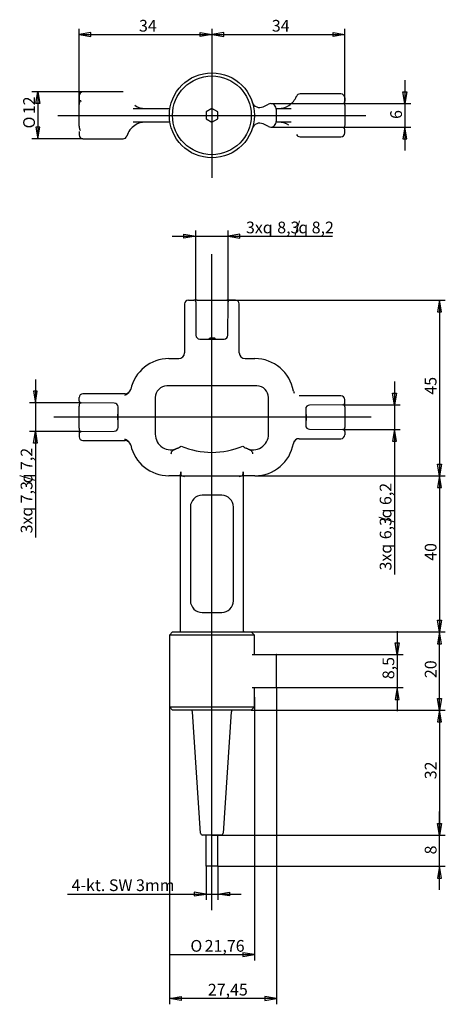
# Model space of a CAD drawing. Extents: x 41 to 150, y 33 to 285.
import ezdxf
from ezdxf.enums import TextEntityAlignment as Align
from ezdxf.lldxf.tags import DXFTag

# ---------------------------------------------------------------- set-up
doc = ezdxf.new("R2010")
doc.units = 0
doc.layers.get('0').update_dxf_attribs({"linetype": 'CONTINUOUS'})
doc.layers.add('MEGA_002111', color=7, linetype='CONTINUOUS')
doc.layers.add('STANDARD', color=7, linetype='CONTINUOUS')
doc.styles.add('SEACAD_SEISO_TTF', font='seiso.ttf', dxfattribs={"height": 0.2})
doc.styles.add('SEACAD_SEMECI1_TTF', font='semeci1.ttf', dxfattribs={"height": 0.2})
tags = doc.linetypes.add('CENTER2', pattern=[1.125, 0.75, -0.125, 0.125, -0.125]).pattern_tags.tags
tags[10:11] = [DXFTag(74, 4), DXFTag(75, 0), DXFTag(340, '0'), DXFTag(46, 0.0), DXFTag(50, 0.0), DXFTag(44, 0.0), DXFTag(45, 0.0)]
tags[8:9] = [DXFTag(74, 4), DXFTag(75, 0), DXFTag(340, '0'), DXFTag(46, 0.0), DXFTag(50, 0.0), DXFTag(44, 0.0), DXFTag(45, 0.0)]
tags[6:7] = [DXFTag(74, 4), DXFTag(75, 0), DXFTag(340, '0'), DXFTag(46, 0.0), DXFTag(50, 0.0), DXFTag(44, 0.0), DXFTag(45, 0.0)]
tags[4:5] = [DXFTag(74, 4), DXFTag(75, 0), DXFTag(340, '0'), DXFTag(46, 0.0), DXFTag(50, 0.0), DXFTag(44, 0.0), DXFTag(45, 0.0)]
tags = doc.linetypes.add('HIDDEN2', pattern=[0.1875, 0.125, -0.0625]).pattern_tags.tags
tags[6:7] = [DXFTag(74, 4), DXFTag(75, 0), DXFTag(340, '0'), DXFTag(46, 0.0), DXFTag(50, 0.0), DXFTag(44, 0.0), DXFTag(45, 0.0)]
tags[4:5] = [DXFTag(74, 4), DXFTag(75, 0), DXFTag(340, '0'), DXFTag(46, 0.0), DXFTag(50, 0.0), DXFTag(44, 0.0), DXFTag(45, 0.0)]

# ---------------------------------------------------------------- blocks, each defined once
blk = doc.blocks.new('SE')
at = {"layer": 'STANDARD', "color": 7, "linetype": 'CENTER2', "ltscale": 25.4}
blk.add_line((90.23, 57.05), (90.23, 225.06), dxfattribs=at)
blk = doc.blocks.new('SE1')
at = {"layer": 'STANDARD', "color": 7, "linetype": 'CENTER2', "ltscale": 25.4}
blk.add_line((50.79, 260.57), (129.65, 260.57), dxfattribs=at)
blk = doc.blocks.new('SE2')
at = {"layer": 'STANDARD', "color": 7, "linetype": 'CENTER2', "ltscale": 25.4}
blk.add_line((131, 183.28), (49.79, 183.28), dxfattribs=at)
blk = doc.blocks.new('SE3')
at = {"layer": 'MEGA_002111', "color": 7, "linetype": 'CONTINUOUS', "ltscale": 25.4}
for p, q in [((83.23, 212.28), (83.23, 199.78)), ((84.23, 213.28), (85.6, 213.28)), ((86.42, 213.28), (94.04, 213.28)), ((96.23, 213.28), (94.86, 213.28)), ((97.23, 199.78), (97.23, 212.28)), ((79.23, 198.28), (81.76, 198.28)), ((98.7, 198.28), (101.23, 198.28)), ((68, 189.28), (57.23, 189.28)), ((69.25, 189.92), (69.46, 190.42)), ((69.46, 190.42), (69.47, 190.46)), ((101.73, 191.28), (78.73, 191.28)), ((56.23, 187.43), (56.23, 188.28)), ((75.73, 188.28), (75.73, 178.93)), ((104.73, 178.93), (104.73, 188.28)), ((123.23, 188.78), (112.56, 188.78)), ((124.23, 186.93), (124.23, 187.78)), ((56.23, 180.49), (56.23, 186.08)), ((124.23, 185.92), (124.23, 185.94)), ((124.23, 185.92), (124.23, 180.65)), ((56.23, 179.14), (56.23, 178.28)), ((124.23, 179.64), (124.23, 178.78)), ((57.23, 177.28), (68, 177.28)), ((69.46, 176.14), (69.25, 176.64)), ((111.08, 176.57), (111.08, 176.58)), ((112.56, 177.78), (123.23, 177.78)), ((69.47, 176.11), (69.46, 176.14)), ((82.26, 169.28), (82.26, 168.78)), ((98.2, 168.78), (98.2, 169.28)), ((82.23, 168.28), (79.23, 168.28)), ((82.23, 128.78), (82.23, 168.62)), ((82.57, 168.28), (82.63, 168.28)), ((82.63, 168.28), (97.83, 168.28)), ((97.83, 168.28), (97.89, 168.28)), ((98.23, 168.62), (98.23, 128.78)), ((101.23, 168.28), (98.23, 168.28)), ((92.73, 163.28), (87.73, 163.28)), ((84.73, 160.28), (84.73, 136.28)), ((95.73, 136.28), (95.73, 160.28)), ((87.73, 133.28), (92.73, 133.28)), ((80.15, 128.28), (79.35, 127.48)), ((101.11, 127.48), (79.35, 127.48)), ((79.35, 127.48), (79.35, 109.08)), ((80.15, 128.28), (100.31, 128.28)), ((101.11, 127.48), (100.31, 128.28)), ((101.11, 122.53), (101.11, 127.48)), ((100.57, 122.53), (103.35, 122.53)), ((103.35, 122.53), (104.69, 122.53)), ((104.69, 122.53), (106.69, 122.53)), ((106.8, 122.53), (106.69, 122.53)), ((106.8, 114.03), (106.8, 122.53)), ((100.57, 114.03), (103.35, 114.03)), ((101.11, 109.08), (101.11, 114.03)), ((103.35, 114.03), (104.69, 114.03)), ((104.69, 114.03), (106.69, 114.03)), ((106.8, 114.03), (106.69, 114.03)), ((79.35, 109.08), (80.15, 108.28)), ((79.35, 109.08), (101.11, 109.08)), ((100.31, 108.28), (101.11, 109.08)), ((100.31, 108.28), (80.15, 108.28)), ((87.35, 76.75), (85.26, 107.82)), ((95.2, 107.82), (93.11, 76.75)), ((92.61, 76.28), (87.85, 76.28)), ((88.73, 68.28), (88.73, 76.28)), ((90.23, 68.28), (90.23, 76.28)), ((91.73, 68.28), (91.73, 76.28)), ((90.23, 68.28), (88.73, 68.28)), ((91.73, 68.28), (90.23, 68.28))]:
    blk.add_line(p, q, dxfattribs=at)
at = {"layer": 'MEGA_002111', "color": 7, "linetype": 'HIDDEN2', "ltscale": 25.4}
for p, q in [((86.08, 212.79), (86.12, 204.28)), ((94.33, 204.28), (94.38, 212.79)), ((87.12, 203.28), (93.33, 203.28)), ((89.54, 203.51), (89.54, 203.26)), ((89.54, 203.48), (89.67, 203.48)), ((89.61, 203.51), (89.61, 203.26)), ((89.61, 203.48), (89.81, 203.48)), ((89.67, 203.48), (89.67, 203.28)), ((90.79, 203.48), (89.81, 203.48)), ((89.81, 203.48), (89.81, 203.28)), ((89.83, 203.51), (89.83, 203.26)), ((89.9, 203.48), (89.9, 203.28)), ((89.92, 203.48), (89.92, 203.28)), ((89.93, 203.48), (89.93, 203.28)), ((90, 203.48), (90, 203.28)), ((90.02, 203.48), (90.02, 203.28)), ((90.05, 203.48), (90.05, 203.28)), ((90.09, 203.48), (90.09, 203.28)), ((90.22, 203.48), (90.22, 203.28)), ((90.3, 203.48), (90.3, 203.28)), ((90.41, 203.48), (90.41, 203.28)), ((90.53, 203.48), (90.53, 203.28)), ((90.55, 203.48), (90.55, 203.28)), ((90.58, 203.48), (90.58, 203.28)), ((90.65, 203.48), (90.65, 203.28)), ((90.7, 203.26), (90.7, 203.51)), ((90.77, 203.26), (90.77, 203.51)), ((90.97, 203.48), (90.79, 203.48)), ((90.79, 203.48), (90.79, 203.28)), ((90.85, 203.48), (90.85, 203.28)), ((90.85, 203.48), (90.85, 203.28)), ((90.92, 203.48), (91.06, 203.48)), ((90.97, 203.28), (90.97, 203.48)), ((91.06, 203.26), (91.06, 203.51)), ((111.08, 190.02), (111.08, 189.99)), ((56.77, 186.93), (56.73, 186.93)), ((65.23, 186.89), (56.77, 186.93)), ((66.03, 184.05), (66.03, 182.57)), ((66.03, 184.05), (66.23, 184.05)), ((66.23, 180.68), (66.23, 185.89)), ((114.23, 185.39), (114.23, 181.18)), ((123.73, 186.43), (115.22, 186.39)), ((66.03, 183.85), (66.23, 183.85)), ((66.03, 183.56), (66.23, 183.56)), ((66.03, 182.88), (66.23, 182.88)), ((66.03, 182.57), (66.23, 182.57)), ((114.45, 183.63), (114.2, 183.63)), ((114.2, 182.43), (114.45, 182.43)), ((114.43, 183.93), (114.23, 183.93)), ((114.43, 183.79), (114.23, 183.79)), ((114.43, 183.75), (114.23, 183.75)), ((114.43, 183.73), (114.23, 183.73)), ((114.43, 183.53), (114.23, 183.53)), ((114.43, 182.88), (114.23, 182.88)), ((114.43, 182.88), (114.23, 182.88)), ((114.43, 182.74), (114.23, 182.74)), ((114.43, 182.73), (114.23, 182.73)), ((114.43, 182.66), (114.23, 182.66)), ((114.43, 182.66), (114.23, 182.66)), ((114.43, 183.73), (114.43, 183.93)), ((114.43, 182.66), (114.43, 183.79)), ((114.43, 182.43), (114.43, 182.66)), ((56.73, 179.64), (56.77, 179.64)), ((56.77, 179.64), (65.23, 179.68)), ((115.22, 180.18), (123.73, 180.14))]:
    blk.add_line(p, q, dxfattribs=at)
at = {"layer": 'MEGA_002111', "color": 7, "linetype": 'CONTINUOUS', "ltscale": 25.4}
for centre, radius, start, end in [((84.23, 212.28), 1, 90, 180), ((96.23, 212.28), 1, 0, 90), ((81.73, 199.78), 1.5, 270, 360), ((98.73, 199.78), 1.5, 180, 270), ((79.23, 188.28), 10, 90, 167.636), ((101.23, 188.28), 10, 9.8116, 90), ((57.23, 188.28), 1, 90, 180), ((68.01, 190.78), 1.5, 269.8432, 344.5385), ((78.73, 188.28), 3, 90, 180), ((101.73, 188.28), 3, 0, 90), ((112.61, 190.25), 1.55, 189.7988, 213.4128), ((56.73, 187.43), 0.5, 180, 269.714), ((123.23, 187.78), 1, 0, 90), ((57.8, 186.13), 1.57, 163.9824, 181.9512), ((57.62, 180.43), 1.39, 177.5407, 197.6894), ((123.73, 179.64), 0.5, 0, 89.714), ((57.23, 178.28), 1, 180, 270), ((75.34, 179.33), 7.61, 192.6793, 195.5587), ((66.88, 174.88), 2.96, 36.5496, 69.5123), ((79.73, 178.93), 4, 180, 296.0612), ((100.73, 178.93), 4, 243.9388, 360), ((101.23, 178.28), 10, 270, 350.1884), ((112.61, 176.32), 1.55, 146.5879, 170.2005), ((112.54, 176.29), 1.49, 89.574, 167.544), ((123.23, 178.78), 1, 270, 360), ((79.23, 178.28), 10, 192.364, 270), ((32.99, 184.85), 48.07, 346.8716, 347.4871), ((79.74, 178.92), 3.99, 296.0366, 310.8441), ((90.23, 194.28), 20, 246.7799, 293.2201), ((100.72, 178.92), 3.99, 229.156, 243.9633), ((147.47, 184.85), 48.07, 192.5129, 193.1284), ((60.9, 169.98), 21.37, 356.3636, 358.1393), ((119.53, 169.98), 21.34, 181.8595, 183.6376), ((87.73, 160.28), 3, 90, 180), ((92.73, 160.28), 3, 0, 90), ((87.73, 136.28), 3, 180, 270), ((92.73, 136.28), 3, 270, 360), ((81.73, 128.78), 0.5, 270, 360), ((98.73, 128.78), 0.5, 180, 270), ((84.76, 107.78), 0.5, 3.8438, 90), ((95.7, 107.78), 0.5, 90, 176.1562), ((87.85, 76.78), 0.5, 183.8438, 270), ((92.61, 76.78), 0.5, 270, 356.1562)]:
    blk.add_arc(centre, radius, start, end, dxfattribs=at)
at = {"layer": 'MEGA_002111', "color": 7, "linetype": 'HIDDEN2', "ltscale": 25.4}
for centre, radius, start, end in [((85.58, 212.78), 0.5, 0.286, 90), ((94.88, 212.78), 0.5, 90, 179.714), ((87.12, 204.28), 1, 180.286, 270), ((93.33, 204.28), 1, 270, 359.714), ((66.88, 191.69), 2.96, 290.4877, 323.4504), ((65.23, 185.89), 1, 0, 89.714), ((123.73, 186.93), 0.5, 270.286, 360), ((115.23, 185.39), 1, 90.286, 180), ((56.73, 179.14), 0.5, 90.286, 180), ((65.23, 180.68), 1, 270.286, 360), ((115.23, 181.18), 1, 180, 269.714), ((68.02, 175.79), 1.49, 15.245, 90.598), ((67.08, 175.57), 2.44, 12.8623, 14.5679)]:
    blk.add_arc(centre, radius, start, end, dxfattribs=at)
for centre, major_axis, start_param, end_param in [((123.73, 186.93), (0.002, -0.5), 0, 0.608562), ((123.73, 186.93), (0.002, -0.5), 0, 0.407048), ((123.73, 179.64), (-0.002, -0.5), 2.749054, 3.141593)]:
    blk.add_ellipse(centre, major_axis=major_axis, ratio=0.999965, start_param=start_param, end_param=end_param, dxfattribs=at)
at = {"layer": 'MEGA_002111', "color": 7, "linetype": 'CONTINUOUS', "ltscale": 25.4}
for points, knots in [([(86.42, 213.28), (86.42, 213.28), (86.42, 213.28), (86.42, 213.28), (86.35, 213.29), (86.28, 213.28), (86.21, 213.28), (86.15, 213.27), (86.09, 213.27), (86.03, 213.26), (85.99, 213.26), (85.95, 213.26), (85.92, 213.26), (85.88, 213.26), (85.85, 213.26), (85.83, 213.26), (85.8, 213.26), (85.78, 213.26), (85.77, 213.26), (85.75, 213.27), (85.73, 213.27), (85.7, 213.27), (85.69, 213.28), (85.67, 213.28), (85.65, 213.28), (85.63, 213.28), (85.62, 213.28), (85.6, 213.28)], [0, 0, 0, 0, 0.001885, 0.001885, 0.001885, 0.173082, 0.173082, 0.173082, 0.328975, 0.328975, 0.328975, 0.449793, 0.449793, 0.449793, 0.573, 0.573, 0.573, 0.711164, 0.711164, 0.711164, 0.870666, 0.870666, 0.870666, 0.949496, 0.949496, 0.949496, 1, 1, 1, 1]), ([(94.86, 213.28), (94.85, 213.28), (94.84, 213.28), (94.83, 213.28), (94.81, 213.28), (94.79, 213.28), (94.78, 213.28), (94.76, 213.28), (94.75, 213.27), (94.74, 213.27), (94.73, 213.27), (94.72, 213.27), (94.71, 213.27), (94.69, 213.26), (94.67, 213.26), (94.65, 213.26), (94.62, 213.26), (94.6, 213.26), (94.57, 213.26), (94.53, 213.26), (94.49, 213.26), (94.44, 213.26), (94.39, 213.27), (94.34, 213.27), (94.28, 213.27), (94.21, 213.28), (94.14, 213.29), (94.07, 213.28), (94.06, 213.28), (94.05, 213.28), (94.03, 213.28)], [0, 0, 0, 0, 0.034291, 0.034291, 0.034291, 0.091998, 0.091998, 0.091998, 0.154106, 0.154106, 0.154106, 0.246659, 0.246659, 0.246659, 0.393608, 0.393608, 0.393608, 0.515075, 0.515075, 0.515075, 0.651081, 0.651081, 0.651081, 0.793944, 0.793944, 0.793944, 0.9649, 0.9649, 0.9649, 1, 1, 1, 1]), ([(56.51, 187.16), (56.51, 187.16), (56.51, 187.16), (56.51, 187.16), (56.51, 187.16), (56.51, 187.16), (56.51, 187.15), (56.51, 187.14), (56.5, 187.14), (56.5, 187.13), (56.5, 187.11), (56.49, 187.09), (56.48, 187.07), (56.47, 187.04), (56.45, 187), (56.44, 186.97), (56.41, 186.91), (56.39, 186.85), (56.37, 186.8), (56.34, 186.72), (56.32, 186.65), (56.29, 186.56)], [0, 0, 0, 0, 0.023012, 0.023012, 0.023012, 0.055976, 0.055976, 0.055976, 0.11848, 0.11848, 0.11848, 0.214105, 0.214105, 0.214105, 0.393306, 0.393306, 0.393306, 0.651326, 0.651326, 0.651326, 1, 1, 1, 1]), ([(124.23, 185.97), (124.23, 186), (124.23, 186.03), (124.23, 186.06), (124.22, 186.13), (124.21, 186.2), (124.2, 186.27), (124.2, 186.33), (124.19, 186.38), (124.18, 186.44), (124.18, 186.48), (124.17, 186.53), (124.17, 186.57), (124.17, 186.6), (124.17, 186.63), (124.17, 186.65), (124.17, 186.67), (124.17, 186.68), (124.17, 186.69), (124.17, 186.7), (124.17, 186.71), (124.17, 186.71)], [0, 0, 0, 0, 0.0818261, 0.0818261, 0.0818261, 0.2839913, 0.2839913, 0.2839913, 0.4444797, 0.4444797, 0.4444797, 0.597434, 0.597434, 0.597434, 0.7196897, 0.7196897, 0.7196897, 0.8499169, 0.8499169, 0.8499169, 1, 1, 1, 1]), ([(56.29, 180), (56.31, 179.93), (56.33, 179.87), (56.35, 179.81), (56.38, 179.74), (56.41, 179.67), (56.44, 179.6), (56.45, 179.56), (56.47, 179.53), (56.48, 179.49), (56.49, 179.47), (56.5, 179.45), (56.5, 179.44), (56.51, 179.43), (56.51, 179.42), (56.51, 179.41), (56.51, 179.41), (56.51, 179.41), (56.51, 179.4), (56.51, 179.4), (56.51, 179.4), (56.51, 179.4)], [0, 0, 0, 0, 0.280135, 0.280135, 0.280135, 0.603785, 0.603785, 0.603785, 0.785663, 0.785663, 0.785663, 0.886419, 0.886419, 0.886419, 0.946953, 0.946953, 0.946953, 0.99102, 0.99102, 0.99102, 1, 1, 1, 1]), ([(124.17, 179.86), (124.17, 179.86), (124.17, 179.87), (124.17, 179.87), (124.17, 179.88), (124.17, 179.9), (124.17, 179.93), (124.17, 179.95), (124.17, 179.97), (124.17, 180), (124.17, 180.04), (124.18, 180.07), (124.18, 180.12), (124.19, 180.17), (124.2, 180.22), (124.2, 180.28), (124.21, 180.35), (124.22, 180.42), (124.22, 180.49), (124.23, 180.54), (124.23, 180.58), (124.23, 180.63)], [0, 0, 0, 0, 0.127241, 0.127241, 0.127241, 0.271586, 0.271586, 0.271586, 0.386763, 0.386763, 0.386763, 0.514301, 0.514301, 0.514301, 0.678996, 0.678996, 0.678996, 0.874065, 0.874065, 0.874065, 1, 1, 1, 1]), ([(81.49, 175.34), (81.21, 175.2), (80.93, 175.08), (80.65, 174.95), (80.51, 174.88), (80.37, 174.82), (80.24, 174.74), (80.17, 174.71), (80.11, 174.67), (80.05, 174.62), (79.99, 174.57), (79.94, 174.51), (79.92, 174.43)], [0, 0, 0, 0, 0.5, 0.5, 0.5, 0.75, 0.75, 0.75, 0.875, 0.875, 0.875, 1, 1, 1, 1]), ([(100.54, 174.43), (100.52, 174.51), (100.47, 174.57), (100.41, 174.61), (100.36, 174.66), (100.29, 174.7), (100.22, 174.74), (100.09, 174.82), (99.95, 174.88), (99.81, 174.95), (99.53, 175.07), (99.25, 175.2), (98.97, 175.34)], [0, 0, 0, 0, 0.125, 0.125, 0.125, 0.25, 0.25, 0.25, 0.5, 0.5, 0.5, 1, 1, 1, 1]), ([(82.26, 168.78), (82.26, 168.71), (82.27, 168.64), (82.27, 168.57), (82.28, 168.51), (82.3, 168.45), (82.32, 168.41), (82.35, 168.36), (82.38, 168.33), (82.42, 168.31), (82.46, 168.29), (82.51, 168.28), (82.57, 168.28)], [0, 0, 0, 0, 0.25, 0.25, 0.25, 0.5, 0.5, 0.5, 0.75, 0.75, 0.75, 1, 1, 1, 1]), ([(82.63, 168.28), (82.72, 168.28), (82.82, 168.25), (82.92, 168.21), (83.02, 168.18), (83.13, 168.13), (83.23, 168.08)], [0, 0, 0, 0, 0.5, 0.5, 0.5, 1, 1, 1, 1]), ([(97.23, 168.08), (97.33, 168.13), (97.44, 168.18), (97.54, 168.21), (97.64, 168.25), (97.74, 168.28), (97.83, 168.28)], [0, 0, 0, 0, 0.5, 0.5, 0.5, 1, 1, 1, 1]), ([(97.89, 168.28), (97.95, 168.28), (97.99, 168.29), (98.04, 168.31), (98.08, 168.33), (98.11, 168.36), (98.14, 168.4), (98.16, 168.45), (98.18, 168.51), (98.18, 168.57), (98.19, 168.64), (98.2, 168.71), (98.2, 168.78)], [0, 0, 0, 0, 0.25, 0.25, 0.25, 0.5, 0.5, 0.5, 0.75, 0.75, 0.75, 1, 1, 1, 1])]:
    blk.add_open_spline(points, degree=3, knots=knots, dxfattribs=at)
at = {"layer": 'MEGA_002111', "color": 7, "linetype": 'HIDDEN2', "ltscale": 25.4}
for points, knots in [([(56.77, 186.93), (56.74, 186.93), (56.71, 186.94), (56.69, 186.94), (56.66, 186.94), (56.64, 186.95), (56.62, 186.96), (56.61, 186.97), (56.59, 186.98), (56.58, 186.98), (56.57, 186.99), (56.57, 186.99), (56.56, 187), (56.55, 187.01), (56.55, 187.02), (56.54, 187.03), (56.53, 187.05), (56.52, 187.07), (56.51, 187.1), (56.51, 187.12), (56.51, 187.14), (56.51, 187.15), (56.51, 187.16), (56.51, 187.16), (56.51, 187.16), (56.51, 187.16), (56.51, 187.16), (56.51, 187.16)], [0, 0, 0, 0, 0.118373, 0.118373, 0.118373, 0.240307, 0.240307, 0.240307, 0.367905, 0.367905, 0.367905, 0.507939, 0.507939, 0.507939, 0.680247, 0.680247, 0.680247, 0.854902, 0.854902, 0.854902, 0.94719, 0.94719, 0.94719, 0.992469, 0.992469, 0.992469, 1, 1, 1, 1]), ([(124.17, 186.71), (124.17, 186.71), (124.17, 186.71), (124.17, 186.71), (124.17, 186.7), (124.17, 186.7), (124.16, 186.68), (124.16, 186.68), (124.15, 186.67), (124.15, 186.66), (124.14, 186.65), (124.14, 186.64), (124.13, 186.64), (124.13, 186.63), (124.12, 186.62), (124.12, 186.61), (124.11, 186.6), (124.09, 186.59), (124.08, 186.57), (124.06, 186.56), (124.04, 186.54), (124.02, 186.52)], [0, 0, 0, 0, 0.011413, 0.011413, 0.011413, 0.366086, 0.366086, 0.366086, 0.567567, 0.567567, 0.567567, 0.656907, 0.656907, 0.656907, 0.732506, 0.732506, 0.732506, 0.844627, 0.844627, 0.844627, 1, 1, 1, 1]), ([(56.51, 179.4), (56.51, 179.4), (56.51, 179.41), (56.51, 179.41), (56.51, 179.41), (56.51, 179.42), (56.51, 179.42), (56.51, 179.43), (56.51, 179.44), (56.51, 179.45), (56.51, 179.48), (56.52, 179.51), (56.53, 179.53), (56.54, 179.55), (56.55, 179.56), (56.56, 179.57), (56.57, 179.57), (56.57, 179.58), (56.59, 179.59), (56.6, 179.6), (56.62, 179.6), (56.64, 179.61), (56.66, 179.62), (56.69, 179.63), (56.72, 179.63), (56.74, 179.63), (56.75, 179.63), (56.77, 179.63)], [0, 0, 0, 0, 0.026259, 0.026259, 0.026259, 0.067247, 0.067247, 0.067247, 0.121962, 0.121962, 0.121962, 0.290457, 0.290457, 0.290457, 0.456448, 0.456448, 0.456448, 0.658149, 0.658149, 0.658149, 0.793847, 0.793847, 0.793847, 0.930319, 0.930319, 0.930319, 1, 1, 1, 1]), ([(123.92, 180.1), (123.93, 180.09), (123.94, 180.09), (123.96, 180.08), (123.98, 180.07), (124, 180.06), (124.03, 180.04), (124.04, 180.03), (124.06, 180.01), (124.08, 180), (124.09, 179.98), (124.1, 179.97), (124.11, 179.96), (124.12, 179.95), (124.12, 179.94), (124.13, 179.94), (124.13, 179.93), (124.14, 179.92), (124.14, 179.92), (124.15, 179.91), (124.15, 179.9), (124.16, 179.9), (124.16, 179.89), (124.17, 179.88), (124.17, 179.87), (124.17, 179.87), (124.17, 179.86), (124.17, 179.86), (124.17, 179.86), (124.17, 179.86), (124.17, 179.86)], [0, 0, 0, 0, 0.055351, 0.055351, 0.055351, 0.183982, 0.183982, 0.183982, 0.291147, 0.291147, 0.291147, 0.374814, 0.374814, 0.374814, 0.430331, 0.430331, 0.430331, 0.487491, 0.487491, 0.487491, 0.579482, 0.579482, 0.579482, 0.758566, 0.758566, 0.758566, 0.966348, 0.966348, 0.966348, 1, 1, 1, 1])]:
    blk.add_open_spline(points, degree=3, knots=knots, dxfattribs=at)
blk = doc.blocks.new('SE4')
at = {"layer": 'MEGA_002111', "color": 7, "linetype": 'CONTINUOUS', "ltscale": 25.4}
for p, q in [((56.23, 265.57), (56.23, 264.72)), ((67.49, 266.57), (57.23, 266.57)), ((123.23, 266.07), (112.79, 266.07)), ((124.23, 265.07), (124.23, 264.22)), ((56.23, 257.78), (56.23, 263.36)), ((70.09, 262.32), (70.44, 262.32)), ((70.44, 262.32), (79.23, 262.32)), ((79.23, 262.32), (79.49, 262.32)), ((90.23, 262.3), (88.73, 261.44)), ((91.73, 261.44), (90.23, 262.3)), ((103.35, 262.78), (104.69, 263.43)), ((106.7, 262.32), (110.1, 262.32)), ((110.1, 262.32), (110.49, 262.32)), ((124.23, 263.21), (124.23, 257.94)), ((88.73, 261.44), (88.73, 259.71)), ((88.73, 259.71), (90.23, 258.84)), ((90.23, 258.84), (91.73, 259.71)), ((91.73, 259.71), (91.73, 261.44)), ((70.44, 258.82), (70.09, 258.82)), ((79.23, 258.82), (70.44, 258.82)), ((79.49, 258.82), (79.23, 258.82)), ((104.69, 257.71), (103.35, 258.37)), ((110.1, 258.82), (106.7, 258.82)), ((110.49, 258.82), (110.1, 258.82)), ((56.23, 256.42), (56.23, 255.57)), ((112.79, 255.07), (123.23, 255.07)), ((124.23, 256.07), (124.23, 256.92)), ((57.23, 254.57), (67.49, 254.57))]:
    blk.add_line(p, q, dxfattribs=at)
for radius in [10.88, 10.08]:
    blk.add_circle((90.23, 260.57), radius, dxfattribs=at)
for centre, radius, start, end in [((57.23, 265.57), 1, 90, 180), ((107.23, 267.32), 5, 302.4617, 337.9757), ((112.79, 265.07), 0.996, 89.8547, 158.3848), ((123.23, 265.07), 1, 0, 90), ((56.73, 264.72), 0.5, 180, 269.714), ((57.92, 263.4), 1.68, 164.3958, 181.1224), ((73.23, 267.32), 5, 236.7764, 270), ((102.47, 264.57), 2, 198.0929, 296.0718), ((105.3, 262.17), 1.4, 6.8408, 116.0718), ((91.97, 260.57), 14.83, 353.1592, 6.8408), ((107.23, 267.32), 5, 270, 302.4617), ((58, 257.76), 1.77, 179.3595, 195.2261), ((73.23, 253.82), 5, 123.2236, 163.0422), ((73.23, 253.82), 5, 90, 123.2236), ((102.47, 256.57), 2, 63.9282, 161.9071), ((105.3, 258.97), 1.4, 243.9282, 353.1592), ((107.23, 253.82), 5, 57.5383, 90), ((123.73, 256.92), 0.5, 0, 89.714), ((57.23, 255.57), 1, 180, 270), ((67.49, 255.57), 1, 270.0321, 343.4544), ((112.79, 256.07), 0.998, 201.63, 270.0389), ((123.23, 256.07), 1, 270, 360)]:
    blk.add_arc(centre, radius, start, end, dxfattribs=at)
blk.add_ellipse((56.77, 263.72), major_axis=(0.482, -0.132), ratio=0.001316, start_param=3.144887, end_param=3.168721, dxfattribs=at)
for points, knots in [([(56.51, 264.45), (56.51, 264.45), (56.51, 264.45), (56.51, 264.45), (56.51, 264.45), (56.51, 264.45), (56.51, 264.44), (56.51, 264.44), (56.51, 264.44), (56.51, 264.43), (56.5, 264.42), (56.5, 264.41), (56.5, 264.4), (56.49, 264.39), (56.48, 264.37), (56.48, 264.36), (56.47, 264.33), (56.46, 264.31), (56.45, 264.29), (56.44, 264.26), (56.43, 264.23), (56.41, 264.2), (56.4, 264.16), (56.38, 264.13), (56.37, 264.09), (56.35, 264.04), (56.34, 264), (56.32, 263.95), (56.31, 263.92), (56.3, 263.89), (56.29, 263.85)], [0, 0, 0, 0, 0.007675, 0.007675, 0.007675, 0.040722, 0.040722, 0.040722, 0.075244, 0.075244, 0.075244, 0.142342, 0.142342, 0.142342, 0.225959, 0.225959, 0.225959, 0.335448, 0.335448, 0.335448, 0.475579, 0.475579, 0.475579, 0.646205, 0.646205, 0.646205, 0.851649, 0.851649, 0.851649, 1, 1, 1, 1]), ([(124.23, 263.22), (124.23, 263.23), (124.23, 263.23), (124.23, 263.24), (124.23, 263.28), (124.23, 263.33), (124.22, 263.37), (124.22, 263.41), (124.22, 263.46), (124.21, 263.5), (124.21, 263.54), (124.2, 263.58), (124.2, 263.62), (124.19, 263.65), (124.19, 263.68), (124.19, 263.71), (124.18, 263.74), (124.18, 263.76), (124.18, 263.79), (124.17, 263.82), (124.17, 263.84), (124.17, 263.86), (124.17, 263.88), (124.17, 263.89), (124.17, 263.91), (124.17, 263.92), (124.17, 263.93), (124.17, 263.94), (124.17, 263.95), (124.17, 263.96), (124.17, 263.97), (124.17, 263.98), (124.17, 263.98), (124.17, 263.99), (124.17, 263.99), (124.17, 263.99), (124.17, 263.99), (124.17, 263.99), (124.17, 263.99), (124.17, 263.99)], [0, 0, 0, 0, 0.0124641, 0.0124641, 0.0124641, 0.1308405, 0.1308405, 0.1308405, 0.2458102, 0.2458102, 0.2458102, 0.3552865, 0.3552865, 0.3552865, 0.4443385, 0.4443385, 0.4443385, 0.5312524, 0.5312524, 0.5312524, 0.6130415, 0.6130415, 0.6130415, 0.6770929, 0.6770929, 0.6770929, 0.7434881, 0.7434881, 0.7434881, 0.8136293, 0.8136293, 0.8136293, 0.8874276, 0.8874276, 0.8874276, 0.9680203, 0.9680203, 0.9680203, 1, 1, 1, 1]), ([(56.29, 257.29), (56.3, 257.26), (56.31, 257.24), (56.32, 257.21), (56.33, 257.17), (56.35, 257.12), (56.36, 257.08), (56.38, 257.04), (56.39, 256.99), (56.41, 256.95), (56.42, 256.92), (56.44, 256.89), (56.45, 256.86), (56.46, 256.83), (56.47, 256.81), (56.48, 256.78), (56.49, 256.77), (56.49, 256.75), (56.5, 256.74), (56.5, 256.73), (56.51, 256.72), (56.51, 256.71), (56.51, 256.7), (56.51, 256.7), (56.51, 256.7), (56.51, 256.69), (56.51, 256.69), (56.51, 256.69)], [0, 0, 0, 0, 0.121137, 0.121137, 0.121137, 0.3143531, 0.3143531, 0.3143531, 0.5051563, 0.5051563, 0.5051563, 0.6561444, 0.6561444, 0.6561444, 0.7796317, 0.7796317, 0.7796317, 0.8575486, 0.8575486, 0.8575486, 0.9237237, 0.9237237, 0.9237237, 0.973696, 0.973696, 0.973696, 1, 1, 1, 1]), ([(124.17, 257.15), (124.17, 257.15), (124.17, 257.15), (124.17, 257.15), (124.17, 257.15), (124.17, 257.15), (124.17, 257.16), (124.17, 257.16), (124.17, 257.17), (124.17, 257.17), (124.17, 257.18), (124.17, 257.19), (124.17, 257.2), (124.17, 257.21), (124.17, 257.23), (124.17, 257.24), (124.17, 257.25), (124.17, 257.27), (124.17, 257.29), (124.17, 257.31), (124.17, 257.33), (124.18, 257.35), (124.18, 257.38), (124.18, 257.41), (124.19, 257.44), (124.19, 257.46), (124.19, 257.5), (124.2, 257.53), (124.2, 257.56), (124.21, 257.6), (124.21, 257.64), (124.22, 257.68), (124.22, 257.72), (124.22, 257.77), (124.23, 257.82), (124.23, 257.87), (124.23, 257.91), (124.23, 257.91), (124.23, 257.92), (124.23, 257.92)], [0, 0, 0, 0, 0.005785, 0.005785, 0.005785, 0.085647, 0.085647, 0.085647, 0.168537, 0.168537, 0.168537, 0.248296, 0.248296, 0.248296, 0.313061, 0.313061, 0.313061, 0.382727, 0.382727, 0.382727, 0.457706, 0.457706, 0.457706, 0.544643, 0.544643, 0.544643, 0.634617, 0.634617, 0.634617, 0.739309, 0.739309, 0.739309, 0.858309, 0.858309, 0.858309, 0.98822, 0.98822, 0.98822, 1, 1, 1, 1])]:
    blk.add_open_spline(points, degree=3, knots=knots, dxfattribs=at)
blk = doc.blocks.new('SE5')
at = {"layer": 'STANDARD', "color": 7, "linetype": 'CONTINUOUS', "ltscale": 25.4}
for p, q in [((101.11, 111.56), (101.11, 44.16)), ((79.35, 109.08), (79.35, 44.16)), ((79.35, 45.66), (101.11, 45.66))]:
    blk.add_line(p, q, dxfattribs=at)
blk.add_lwpolyline([(98.11, 45.16), (101.11, 45.66), (98.11, 46.16), (98.11, 45.16)], close=True, dxfattribs=at)
for s, style, p in [('O', 'SEACAD_SEMECI1_TTF', (84.73, 49.41)), ('21,76', 'SEACAD_SEISO_TTF', (88.37, 49.41))]:
    blk.add_text(s, height=3, dxfattribs=dict(at, style=style)).set_placement(p, align=Align.TOP_LEFT)
blk = doc.blocks.new('SE6')
at = {"layer": 'STANDARD', "color": 7, "linetype": 'CONTINUOUS', "ltscale": 25.4}
for p, q in [((100.31, 128.28), (149.96, 128.28)), ((148.46, 108.28), (148.46, 128.28)), ((100.31, 108.28), (149.96, 108.28))]:
    blk.add_line(p, q, dxfattribs=at)
for points in [[(148.96, 125.28), (148.46, 128.28), (147.96, 125.28), (148.96, 125.28)], [(148.96, 111.28), (148.46, 108.28), (147.96, 111.28), (148.96, 111.28)]]:
    blk.add_lwpolyline(points, close=True, dxfattribs=at)
at = {"layer": 'STANDARD', "color": 7, "linetype": 'CONTINUOUS', "ltscale": 25.4, "style": 'SEACAD_SEISO_TTF'}
blk.add_text('20', height=3, rotation=90, dxfattribs=at).set_placement((144.71, 116.48), align=Align.TOP_LEFT)
blk = doc.blocks.new('SE7')
at = {"layer": 'STANDARD', "color": 7, "linetype": 'CONTINUOUS', "ltscale": 25.4}
for p, q in [((137.65, 128.53), (137.65, 108.03)), ((106.69, 122.53), (139.15, 122.53)), ((106.69, 114.03), (139.15, 114.03))]:
    blk.add_line(p, q, dxfattribs=at)
for points in [[(138.15, 125.53), (137.65, 122.53), (137.15, 125.53), (138.15, 125.53)], [(138.15, 111.03), (137.65, 114.03), (137.15, 111.03), (138.15, 111.03)]]:
    blk.add_lwpolyline(points, close=True, dxfattribs=at)
at = {"layer": 'STANDARD', "color": 7, "linetype": 'CONTINUOUS', "ltscale": 25.4, "style": 'SEACAD_SEISO_TTF'}
blk.add_text('8,5', height=3, rotation=90, dxfattribs=at).set_placement((133.9, 116.2), align=Align.TOP_LEFT)
blk = doc.blocks.new('SE8')
at = {"layer": 'STANDARD', "color": 7, "linetype": 'CONTINUOUS', "ltscale": 25.4}
for p, q in [((94.04, 213.28), (149.96, 213.28)), ((148.46, 213.28), (148.46, 168.28)), ((101.23, 168.28), (149.96, 168.28))]:
    blk.add_line(p, q, dxfattribs=at)
for points in [[(148.96, 210.28), (148.46, 213.28), (147.96, 210.28), (148.96, 210.28)], [(148.96, 171.28), (148.46, 168.28), (147.96, 171.28), (148.96, 171.28)]]:
    blk.add_lwpolyline(points, close=True, dxfattribs=at)
at = {"layer": 'STANDARD', "color": 7, "linetype": 'CONTINUOUS', "ltscale": 25.4, "style": 'SEACAD_SEISO_TTF'}
blk.add_text('45', height=3, rotation=90, dxfattribs=at).set_placement((144.71, 189.05), align=Align.TOP_LEFT)
blk = doc.blocks.new('SE9')
at = {"layer": 'STANDARD', "color": 7, "linetype": 'CONTINUOUS', "ltscale": 25.4}
for p, q in [((101.23, 168.28), (149.96, 168.28)), ((148.46, 168.28), (148.46, 128.28)), ((100.31, 128.28), (149.96, 128.28))]:
    blk.add_line(p, q, dxfattribs=at)
for points in [[(148.96, 165.28), (148.46, 168.28), (147.96, 165.28), (148.96, 165.28)], [(148.96, 131.28), (148.46, 128.28), (147.96, 131.28), (148.96, 131.28)]]:
    blk.add_lwpolyline(points, close=True, dxfattribs=at)
at = {"layer": 'STANDARD', "color": 7, "linetype": 'CONTINUOUS', "ltscale": 25.4, "style": 'SEACAD_SEISO_TTF'}
blk.add_text('40', height=3, rotation=90, dxfattribs=at).set_placement((144.71, 146.51), align=Align.TOP_LEFT)
blk = doc.blocks.new('SE10')
at = {"layer": 'STANDARD', "color": 7, "linetype": 'CONTINUOUS', "ltscale": 25.4}
for p, q in [((100.31, 108.28), (149.96, 108.28)), ((148.46, 108.28), (148.46, 76.28)), ((90.23, 76.28), (149.96, 76.28))]:
    blk.add_line(p, q, dxfattribs=at)
for points in [[(148.96, 105.28), (148.46, 108.28), (147.96, 105.28), (148.96, 105.28)], [(148.96, 79.28), (148.46, 76.28), (147.96, 79.28), (148.96, 79.28)]]:
    blk.add_lwpolyline(points, close=True, dxfattribs=at)
at = {"layer": 'STANDARD', "color": 7, "linetype": 'CONTINUOUS', "ltscale": 25.4, "style": 'SEACAD_SEISO_TTF'}
blk.add_text('32', height=3, rotation=90, dxfattribs=at).set_placement((144.71, 90.58), align=Align.TOP_LEFT)
blk = doc.blocks.new('SE11')
at = {"layer": 'STANDARD', "color": 7, "linetype": 'CONTINUOUS', "ltscale": 25.4}
for p, q in [((148.46, 62.28), (148.46, 82.28)), ((91.73, 76.28), (149.96, 76.28)), ((91.73, 68.28), (149.96, 68.28))]:
    blk.add_line(p, q, dxfattribs=at)
for points in [[(148.96, 79.28), (148.46, 76.28), (147.96, 79.28), (148.96, 79.28)], [(148.96, 65.28), (148.46, 68.28), (147.96, 65.28), (148.96, 65.28)]]:
    blk.add_lwpolyline(points, close=True, dxfattribs=at)
at = {"layer": 'STANDARD', "color": 7, "linetype": 'CONTINUOUS', "ltscale": 25.4, "style": 'SEACAD_SEISO_TTF'}
blk.add_text('8', height=3, rotation=90, dxfattribs=at).set_placement((144.71, 71.33), align=Align.TOP_LEFT)
blk = doc.blocks.new('SE12')
at = {"layer": 'STANDARD', "color": 7, "linetype": 'CONTINUOUS', "ltscale": 25.4}
for p, q in [((45.04, 192.93), (45.04, 152.48)), ((56.77, 186.93), (43.54, 186.93)), ((56.77, 179.64), (43.54, 179.64))]:
    blk.add_line(p, q, dxfattribs=at)
for points in [[(44.54, 189.93), (45.04, 186.93), (45.54, 189.93), (44.54, 189.93)], [(44.54, 176.64), (45.04, 179.64), (45.54, 176.64), (44.54, 176.64)]]:
    blk.add_lwpolyline(points, close=True, dxfattribs=at)
for s, style, p in [('7,2', 'SEACAD_SEISO_TTF', (41.29, 169.75)), ('7,3/', 'SEACAD_SEISO_TTF', (41.29, 161.23)), ('q', 'SEACAD_SEMECI1_TTF', (41.29, 166.34)), ('q', 'SEACAD_SEMECI1_TTF', (41.29, 157.82)), ('3x ', 'SEACAD_SEISO_TTF', (41.29, 153.53))]:
    blk.add_text(s, height=3, rotation=90, dxfattribs=dict(at, style=style)).set_placement(p, align=Align.TOP_LEFT)
blk = doc.blocks.new('SE13')
at = {"layer": 'STANDARD', "color": 7, "linetype": 'CONTINUOUS', "ltscale": 25.4}
for p, q in [((57.23, 266.57), (44.18, 266.57)), ((45.68, 266.57), (45.68, 254.57)), ((57.23, 254.57), (44.18, 254.57))]:
    blk.add_line(p, q, dxfattribs=at)
for points in [[(45.18, 263.57), (45.68, 266.57), (46.18, 263.57), (45.18, 263.57)], [(45.18, 257.57), (45.68, 254.57), (46.18, 257.57), (45.18, 257.57)]]:
    blk.add_lwpolyline(points, close=True, dxfattribs=at)
for s, style, p in [('12', 'SEACAD_SEISO_TTF', (41.93, 260.86)), ('O', 'SEACAD_SEMECI1_TTF', (41.93, 257.22))]:
    blk.add_text(s, height=3, rotation=90, dxfattribs=dict(at, style=style)).set_placement(p, align=Align.TOP_LEFT)
blk = doc.blocks.new('SE14')
at = {"layer": 'STANDARD', "color": 7, "linetype": 'CONTINUOUS', "ltscale": 25.4}
for p, q in [((56.23, 263.36), (56.23, 282.76)), ((90.26, 261.24), (90.26, 282.76)), ((56.23, 281.26), (90.26, 281.26))]:
    blk.add_line(p, q, dxfattribs=at)
for points in [[(59.23, 281.76), (56.23, 281.26), (59.23, 280.76), (59.23, 281.76)], [(87.26, 281.76), (90.26, 281.26), (87.26, 280.76), (87.26, 281.76)]]:
    blk.add_lwpolyline(points, close=True, dxfattribs=at)
at = {"layer": 'STANDARD', "color": 7, "linetype": 'CONTINUOUS', "ltscale": 25.4, "style": 'SEACAD_SEISO_TTF'}
blk.add_text('34', height=3, dxfattribs=at).set_placement((71.57, 285.01), align=Align.TOP_LEFT)
blk = doc.blocks.new('SE15')
at = {"layer": 'STANDARD', "color": 7, "linetype": 'CONTINUOUS', "ltscale": 25.4}
for p, q in [((90.26, 244.6), (90.26, 282.76)), ((124.23, 263.21), (124.23, 282.76)), ((90.26, 281.26), (124.23, 281.26))]:
    blk.add_line(p, q, dxfattribs=at)
for points in [[(93.26, 281.76), (90.26, 281.26), (93.26, 280.76), (93.26, 281.76)], [(121.23, 281.76), (124.23, 281.26), (121.23, 280.76), (121.23, 281.76)]]:
    blk.add_lwpolyline(points, close=True, dxfattribs=at)
at = {"layer": 'STANDARD', "color": 7, "linetype": 'CONTINUOUS', "ltscale": 25.4, "style": 'SEACAD_SEISO_TTF'}
blk.add_text('34', height=3, dxfattribs=at).set_placement((105.57, 285.01), align=Align.TOP_LEFT)
blk = doc.blocks.new('SE16')
at = {"layer": 'STANDARD', "color": 7, "linetype": 'CONTINUOUS', "ltscale": 25.4}
for p, q in [((136.93, 192.43), (136.93, 142.98)), ((123.73, 186.43), (138.43, 186.43)), ((123.73, 180.14), (138.43, 180.14))]:
    blk.add_line(p, q, dxfattribs=at)
for points in [[(137.43, 189.43), (136.93, 186.43), (136.43, 189.43), (137.43, 189.43)], [(137.43, 177.14), (136.93, 180.14), (136.43, 177.14), (137.43, 177.14)]]:
    blk.add_lwpolyline(points, close=True, dxfattribs=at)
for s, style, p in [('6,2', 'SEACAD_SEISO_TTF', (133.18, 160.78)), ('q', 'SEACAD_SEMECI1_TTF', (133.18, 157.37)), ('/', 'SEACAD_SEISO_TTF', (133.18, 156.28)), ('6,3', 'SEACAD_SEISO_TTF', (133.18, 152.03)), ('q', 'SEACAD_SEMECI1_TTF', (133.18, 148.32)), ('3x ', 'SEACAD_SEISO_TTF', (133.18, 144.03))]:
    blk.add_text(s, height=3, rotation=90, dxfattribs=dict(at, style=style)).set_placement(p, align=Align.TOP_LEFT)
blk = doc.blocks.new('SE17')
at = {"layer": 'STANDARD', "color": 7, "linetype": 'CONTINUOUS', "ltscale": 25.4}
for p, q in [((80.08, 229.61), (121.11, 229.61)), ((86.08, 212.79), (86.08, 231.11)), ((94.38, 212.79), (94.38, 231.11))]:
    blk.add_line(p, q, dxfattribs=at)
for points in [[(83.08, 230.11), (86.08, 229.61), (83.08, 229.11), (83.08, 230.11)], [(97.38, 230.11), (94.38, 229.61), (97.38, 229.11), (97.38, 230.11)]]:
    blk.add_lwpolyline(points, close=True, dxfattribs=at)
for s, style, p in [('3x ', 'SEACAD_SEISO_TTF', (98.95, 233.36)), ('q', 'SEACAD_SEMECI1_TTF', (103.24, 233.36)), ('8,3', 'SEACAD_SEISO_TTF', (106.95, 233.36)), ('/', 'SEACAD_SEISO_TTF', (111.27, 233.36)), ('q', 'SEACAD_SEMECI1_TTF', (112.36, 233.36)), ('8,2', 'SEACAD_SEISO_TTF', (115.77, 233.36))]:
    blk.add_text(s, height=3, dxfattribs=dict(at, style=style)).set_placement(p, align=Align.TOP_LEFT)
blk = doc.blocks.new('SE18')
at = {"layer": 'STANDARD', "color": 7, "linetype": 'CONTINUOUS', "ltscale": 25.4}
for p, q in [((139.62, 269.57), (139.62, 251.57)), ((105.3, 263.57), (141.12, 263.57)), ((105.3, 257.57), (141.12, 257.57))]:
    blk.add_line(p, q, dxfattribs=at)
for points in [[(140.12, 266.57), (139.62, 263.57), (139.12, 266.57), (140.12, 266.57)], [(140.12, 254.57), (139.62, 257.57), (139.12, 254.57), (140.12, 254.57)]]:
    blk.add_lwpolyline(points, close=True, dxfattribs=at)
at = {"layer": 'STANDARD', "color": 7, "linetype": 'CONTINUOUS', "ltscale": 25.4, "style": 'SEACAD_SEISO_TTF'}
blk.add_text('6', height=3, rotation=90, dxfattribs=at).set_placement((135.87, 259.65), align=Align.TOP_LEFT)
blk = doc.blocks.new('SE19')
at = {"layer": 'STANDARD', "color": 7, "linetype": 'CONTINUOUS', "ltscale": 25.4}
for p, q in [((106.8, 114.03), (106.8, 32.95)), ((79.35, 109.08), (79.35, 32.95)), ((106.8, 34.45), (79.35, 34.45))]:
    blk.add_line(p, q, dxfattribs=at)
for points in [[(82.35, 33.95), (79.35, 34.45), (82.35, 34.95), (82.35, 33.95)], [(103.8, 33.95), (106.8, 34.45), (103.8, 34.95), (103.8, 33.95)]]:
    blk.add_lwpolyline(points, close=True, dxfattribs=at)
at = {"layer": 'STANDARD', "color": 7, "linetype": 'CONTINUOUS', "ltscale": 25.4, "style": 'SEACAD_SEISO_TTF'}
blk.add_text('27,45', height=3, dxfattribs=at).set_placement((89.19, 38.2), align=Align.TOP_LEFT)
blk = doc.blocks.new('SE20')
at = {"layer": 'STANDARD', "color": 7, "linetype": 'CONTINUOUS', "ltscale": 25.4}
for p, q in [((88.73, 68.28), (88.73, 59.69)), ((91.73, 68.28), (91.73, 59.69)), ((53.26, 61.19), (97.73, 61.19))]:
    blk.add_line(p, q, dxfattribs=at)
for points in [[(85.73, 60.69), (88.73, 61.19), (85.73, 61.69), (85.73, 60.69)], [(94.73, 60.69), (91.73, 61.19), (94.73, 61.69), (94.73, 60.69)]]:
    blk.add_lwpolyline(points, close=True, dxfattribs=at)
at = {"layer": 'STANDARD', "color": 7, "linetype": 'CONTINUOUS', "ltscale": 25.4, "style": 'SEACAD_SEISO_TTF'}
blk.add_text('4-kt. SW 3mm', height=3, dxfattribs=at).set_placement((54.31, 64.94), align=Align.TOP_LEFT)

msp = doc.modelspace()

# ---------------------------------------------------------------- block references
for name in ['SE14', 'SE15', 'SE4', 'SE18', 'SE13', 'SE1', 'SE17', 'SE', 'SE3', 'SE8', 'SE12', 'SE16', 'SE2', 'SE9', 'SE6', 'SE7', 'SE19', 'SE5', 'SE10', 'SE11', 'SE20']:
    msp.add_blockref(name, (0, 0))

doc.saveas('drawing.dxf')
